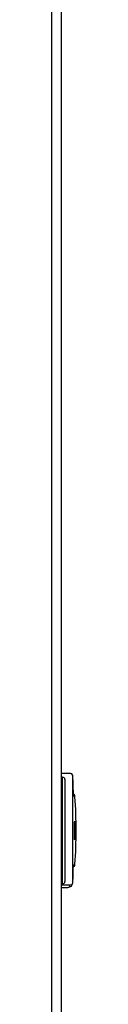
# Model space of a CAD drawing. Units: millimetres. Extents: x -4534 to 4839, y -3372 to 6193.
# Drawn here: x 278 to 288, y 2304 to 2720 of the extents above; entities that cross this region are included whole.
import ezdxf

# ---------------------------------------------------------------- set-up
doc = ezdxf.new("R2010")
doc.units = ezdxf.units.MM
doc.layers.add('Toestel 2D', color=7, linetype='Continuous', lineweight=20)
doc.layers.add('VP-EQ', color=7, linetype='Continuous', true_color=0x8a3492)

# ---------------------------------------------------------------- blocks, each defined once
blk = doc.blocks.new('wd1494')
at = {"layer": 'VP-EQ', "color": 0, "linetype": 'Continuous', "lineweight": 25}
for p, q in [((1163.219, 1188.084), (1163.219, 1408.095)), ((1163.619, 1189.806), (1163.619, 1408.009)), ((1164.007, 1374.445), (1163.619, 1374.445)), ((1163.669, 1374.295), (1163.619, 1374.295)), ((1163.669, 1369.795), (1163.669, 1374.295)), ((1164.105, 1369.839), (1164.105, 1374.362)), ((1163.769, 1374.195), (1163.769, 1369.895)), ((1164.184, 1373.495), (1164.126, 1373.495)), ((1164.122, 1370.595), (1164.184, 1370.595)), ((1163.619, 1369.795), (1163.669, 1369.795)), ((1163.619, 1369.745), (1163.985, 1369.745)), ((1163.619, 1369.645), (1163.897, 1369.645)), ((1163.897, 1369.645), (1163.931, 1369.653))]:
    blk.add_line(p, q, dxfattribs=at)
at = {"layer": 'VP-EQ', "color": 0, "linetype": 'Continuous', "lineweight": 25, "flags": 128}
for points in [[(1164.105, 1374.362), (1164.068, 1374.432), (1164.007, 1374.445)], [(1164.194, 1373.47), (1164.192, 1373.478), (1164.184, 1373.495)], [(1164.184, 1371.645), (1164.18, 1371.663), (1164.176, 1371.715), (1164.173, 1371.796), (1164.171, 1371.899), (1164.17, 1372.016), (1164.171, 1372.134), (1164.172, 1372.245), (1164.175, 1372.339), (1164.178, 1372.406), (1164.182, 1372.441), (1164.186, 1372.441), (1164.19, 1372.406), (1164.194, 1372.339), (1164.197, 1372.245), (1164.198, 1372.134), (1164.198, 1372.016), (1164.197, 1371.899), (1164.195, 1371.796), (1164.192, 1371.715), (1164.189, 1371.663), (1164.184, 1371.645)], [(1164.184, 1370.595), (1164.192, 1370.613), (1164.194, 1370.622)], [(1163.931, 1369.653), (1164.045, 1369.696), (1164.096, 1369.802)], [(1163.985, 1369.745), (1164.072, 1369.768), (1164.105, 1369.839)], [(1164.096, 1369.802), (1164.098, 1369.805), (1164.105, 1369.839)]]:
    blk.add_lwpolyline(points, dxfattribs=at)
at = {"layer": 'VP-EQ', "color": 0, "linetype": 'Continuous', "lineweight": 25}
for centre, radius, start, end in [((1163.669, 1374.195), 0.1, 0, 90), ((1150.212, 1373.589), 13.914, 359.614, 3.1837), ((1164.078, 1373.483), 0.113, 1.9047, 65.5009), ((1164.084, 1373.495), 0.1, 359.993, 65.5737), ((1143.834, 1372.045), 20.41, 356.0013, 4.003), ((1150.827, 1370.527), 13.295, 357.0347, 0.295), ((1164.072, 1370.613), 0.12, 294.2538, 355.4748), ((1164.084, 1370.596), 0.1, 292.2165, 359.9789), ((1163.669, 1369.895), 0.1, 270, 0), ((1163.884, 1369.743), 0.101, 297.4824, 1.6285)]:
    blk.add_arc(centre, radius, start, end, dxfattribs=at)
blk = doc.blocks.new('VPL-03-WD1494')
at = {"layer": 'Toestel 2D', "color": 0, "xscale": 10, "yscale": 10, "zscale": 10}
blk.add_blockref('wd1494', (-11354.2, -11343.02), dxfattribs=at)
blk = doc.blocks.new('VPL-18-RC1494')
blk.add_blockref('VPL-03-WD1494', (0, 0))

msp = doc.modelspace()

# ---------------------------------------------------------------- block references
msp.add_blockref('VPL-18-RC1494', (0, 0))

doc.saveas('drawing.dxf')
